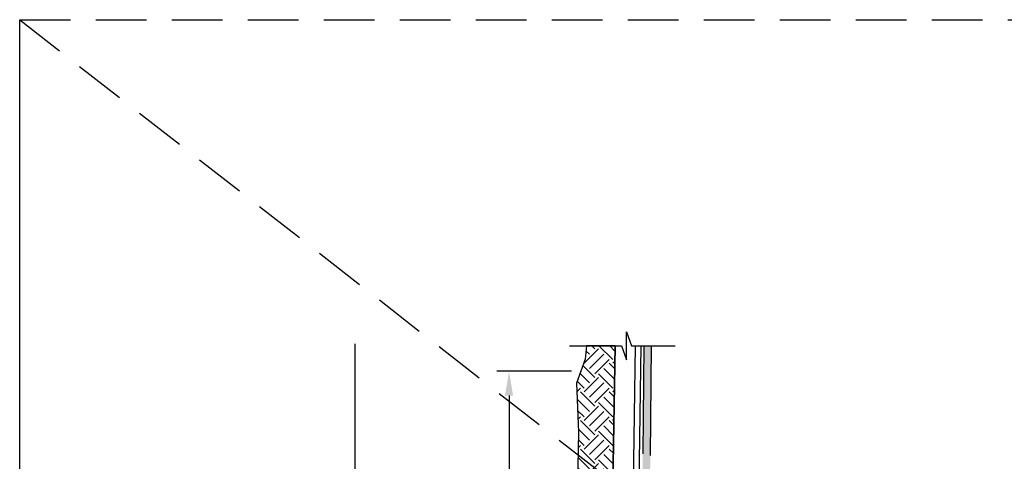
# Model space of a CAD drawing. Extents: x 0.9 to 50.5, y -38.4 to 0.3.
# Drawn here: x 0.9 to 25.2, y -10.6 to 0.3 of the extents above; entities that cross this region are included whole.
import ezdxf

# ---------------------------------------------------------------- set-up
doc = ezdxf.new("R2010")
doc.units = 0
doc.header["$MEASUREMENT"] = 0
doc.header["$PDMODE"] = 99
doc.header["$PDSIZE"] = 0.05
for name, pattern in [('CENTER2', [1.125, 0.75, -0.125, 0.125, -0.125]), ('DASHED2', [0.375, 0.25, -0.125]), ('PHANTOM', [63.5, 31.75, -6.35, 6.35, -6.35, 6.35, -6.35])]:
    doc.linetypes.add(name, pattern=pattern)
doc.layers.get('0').update_dxf_attribs({"linetype": 'CONTINUOUS'})
doc.layers.get('DEFPOINTS').update_dxf_attribs({"linetype": 'CONTINUOUS'})
doc.layers.add('MS-VIEW-L', color=246, linetype='DASHED2', plot=False)
for name, color, linetype in [('OBJ-CL-L', 6, 'CENTER2'), ('OBJ-DIM', 3, 'CONTINUOUS'), ('OBJ-HAT', 8, 'CONTINUOUS'), ('OBJ-LITE-L', 8, 'CONTINUOUS'), ('OBJ-TI-T', 6, 'CONTINUOUS')]:
    doc.layers.add(name, color=color, linetype=linetype)
doc.styles.add('SIMPLEX', font='simplex.shx')
doc.dimstyles.new('KCRS-DIM-05', dxfattribs={"dimscale": 0, "dimtxt": 0.4, "dimasz": 0.6, "dimexe": 0.3, "dimexo": 0.5, "dimgap": 0.125, "dimtad": 1, "dimdec": 0, "dimzin": 0, "dimdsep": 46, "dimtxsty": 'SIMPLEX', "dimcen": 0.09, "dimclrd": 8, "dimclre": 8, "dimclrt": 256, "dimadec": 0, "dimazin": 0, "dimtfac": 1, "dimtdec": 0, "dimtmove": 1, "dimatfit": 3, "dimfxl": 0, "dimtolj": 1, "dimtzin": 0, "dimarcsym": 0})

# ---------------------------------------------------------------- blocks, each defined once
blk = doc.blocks.new('KCDOT RD STD MV OUTLINE')
at = {"layer": 'DEFPOINTS'}
for p in [(7.677, 0.1845), (-0.0515, 0.1845)]:
    blk.add_line(p, (-0.0515, 0.1845), dxfattribs=at)
at = {"layer": 'MS-VIEW-L'}
blk.add_line((-0.0515, 0.1845), (-0.0515, 10.0982), dxfattribs=at)
blk.add_lwpolyline([(-0.0515, 10.0982), (7.677, 10.0982), (7.677, 0.1845), (-0.0515, 0.1845)], close=True, dxfattribs=at)
blk.add_lwpolyline([(-0.0515, 0.1845), (7.677, 10.0982)], dxfattribs=at)
blk = doc.blocks.new('*D26')
at = {"layer": 'DEFPOINTS', "color": 0}
for p in [(15.037, -8.421), (12.994, -21.417), (16.354, -21.417)]:
    blk.add_point(p, dxfattribs=at)
at = {"layer": 'OBJ-DIM', "color": 8, "lineweight": -2}
for p, q in [((14.537, -8.421), (12.694, -8.421)), ((12.994, -9.021), (12.994, -20.817)), ((15.854, -21.417), (12.694, -21.417))]:
    blk.add_line(p, q, dxfattribs=at)
at = {"layer": 'OBJ-DIM', "color": 8}
for points in [[(13.094, -9.021), (12.894, -9.021), (12.994, -8.421)], [(13.094, -20.817), (12.894, -20.817), (12.994, -21.417)]]:
    blk.add_solid(points, dxfattribs=at)
at = {"layer": 'OBJ-DIM', "insert": (13.357, -14.919), "char_height": 0.4, "attachment_point": 5, "rotation": 270, "style": 'SIMPLEX'}
blk.add_mtext("\\A1;11' TRAVEL LANE", dxfattribs=at)

msp = doc.modelspace()

# ---------------------------------------------------------------- hatches: boundary and pattern name
at = {"layer": 'OBJ-HAT', "linetype": 'PHANTOM'}
h = msp.add_hatch(dxfattribs=at)
h.set_pattern_fill('EARTH', color=256, scale=2, angle=45, style=0)
h.set_pattern_definition([(315, (-17.32915, 0), (0.707107, -2e-16), [0.5, -0.5]), (315, (-17.19657, 0.1326), (0.707107, -2e-16), [0.5, -0.5]), (315, (-17.064, 0.26517), (0.707107, -2e-16), [0.5, -0.5]), (45, (-16.9756, 0.26517), (2e-16, 0.707107), [0.5, -0.5]), (45, (-16.843, 0.1326), (2e-16, 0.707107), [0.5, -0.5]), (45, (-16.71044, -1e-16), (2e-16, 0.707107), [0.5, -0.5])])
h.paths.add_polyline_path([(15.435, -19.064), (15.521, -13.495), (14.684, -14.148), (14.684, -15.641), (14.603, -17.338), (14.664, -18.712), (14.676, -19.064)])
h.paths.add_polyline_path([(15.521, -13.495), (15.608, -7.791), (14.906, -7.791), (14.869, -8.118), (14.655, -8.71), (14.711, -9.919), (14.671, -11.634), (14.684, -13.62), (14.684, -14.148)])
h.paths.add_polyline_path([(15.349, -24.499), (15.353, -24.417), (15.435, -19.064), (14.676, -19.064), (14.704, -19.905), (14.543, -21.764), (14.603, -23.28), (14.576, -23.896)])
h.paths.add_polyline_path([(15.916, -26.998), (15.876, -28.675), (15.977, -30.352), (15.997, -30.918), (16.625, -30.917), (16.525, -25.917), (15.278, -25.917), (15.349, -24.499), (14.576, -23.896), (14.543, -24.674), (14.523, -25.664), (14.543, -26.311), (14.866, -26.755), (15.553, -26.735)])

# ---------------------------------------------------------------- linework, layer by layer
for p, q in [((15.608, -7.791), (15.353, -24.417)), ((16.109, -7.792), (15.854, -24.417)), ((16.002, -24.417), (16.251, -7.792))]:
    msp.add_line(p, q)
at = {"layer": 'DEFPOINTS'}
for p, q in [((16.319, -7.792), (16.291, -10.459)), ((16.502, -7.792), (16.478, -10.495))]:
    msp.add_line(p, q, dxfattribs=at)
at = {"layer": 'DEFPOINTS', "linetype": 'PHANTOM'}
for points in [[(15.608, -7.791), (14.906, -7.791), (14.869, -8.118), (14.655, -8.71), (14.711, -9.919), (14.671, -11.634), (14.684, -13.62), (14.684, -15.641), (14.603, -17.338), (14.664, -18.712), (14.704, -19.905), (14.543, -21.764), (14.603, -23.28), (14.543, -24.674)], [(15.353, -24.417), (15.608, -7.791)]]:
    msp.add_lwpolyline(points, dxfattribs=at)
at = {"layer": 'OBJ-CL-L'}
msp.add_solid([(16.354, -24.417), (16.145, -24.417), (16.502, -7.792), (16.319, -7.792)], dxfattribs=at)
at = {"layer": 'OBJ-LITE-L', "linetype": 'Continuous'}
msp.add_lwpolyline([(14.488, -7.791), (15.765, -7.791), (15.89, -8.135), (15.891, -7.448), (16.011, -7.792), (17.096, -7.792)], dxfattribs=at)
at = {"layer": 'OBJ-TI-T'}
msp.add_line((9.19, -7.743), (9.19, -30.914), dxfattribs=at)

# ---------------------------------------------------------------- block references
at = {"layer": 'MS-VIEW-L', "linetype": 'PHANTOM', "xscale": 5, "yscale": 5, "zscale": 5, "rotation": 270}
msp.add_blockref('KCDOT RD STD MV OUTLINE', (0, 0), dxfattribs=at)

# ---------------------------------------------------------------- dimensions: what is measured, and where the dimension line sits
at = {"layer": 'OBJ-DIM'}
dim = msp.add_linear_dim(base=(12.994, -21.417), p1=(15.037, -8.421), p2=(16.354, -21.417), angle=270, text="11' TRAVEL LANE", dimstyle='KCRS-DIM-05', override={"dimscale": 1, "dimpost": "'"}, dxfattribs=at)
dim.commit()
dim.dimension.update_dxf_attribs({"geometry": '*D26', "text_midpoint": (13.357, -14.919)})

doc.saveas('drawing.dxf')
